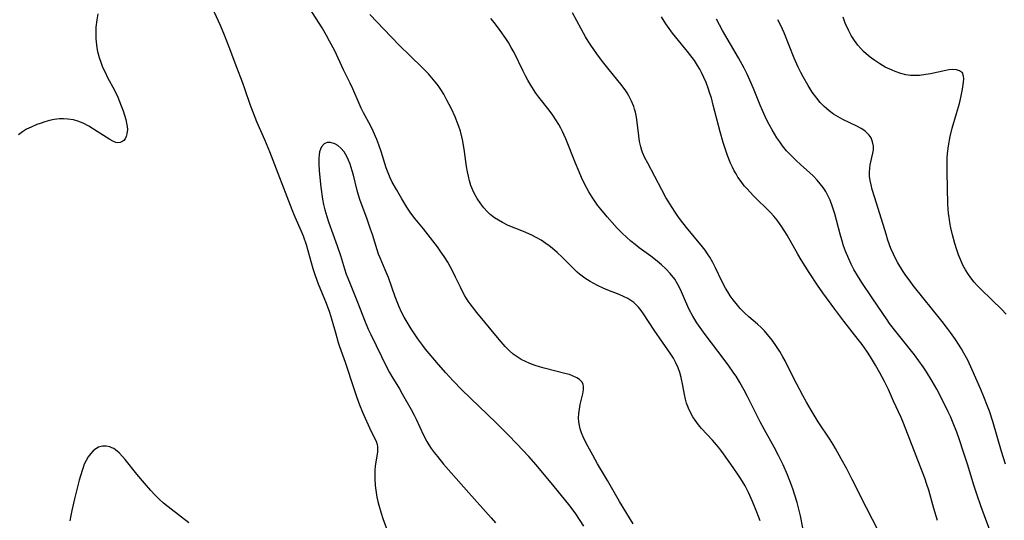
# Model space of a CAD drawing. Units: inches. Extents: x 2044252 to 2049694, y 211037 to 216461.
# Drawn here: x 2046869 to 2047010, y 211497 to 211569 of the extents above; entities that cross this region are included whole.
import ezdxf

# ---------------------------------------------------------------- set-up
doc = ezdxf.new("R2010")
doc.units = ezdxf.units.IN
doc.header["$MEASUREMENT"] = 0
doc.layers.add('c_28_T13S_R18E', color=248, linetype='Continuous')

msp = doc.modelspace()

# ---------------------------------------------------------------- linework, layer by layer
at = {"layer": 'c_28_T13S_R18E'}
for points, elevation in [([(2046992.87, 211493.78), (2046990.23, 211498.91), (2046988.2, 211502.96), (2046987.4, 211504.5), (2046986.62, 211505.95), (2046985.8, 211507.42), (2046985.47, 211507.99), (2046984.97, 211508.79), (2046983.31, 211511.27), (2046982.28, 211512.94), (2046981.61, 211514.08), (2046981.08, 211515.05), (2046980.19, 211516.75), (2046978.82, 211519.51), (2046978.54, 211520.03), (2046978.23, 211520.58), (2046977.78, 211521.34), (2046977.3, 211522.07), (2046976.67, 211522.98), (2046976.02, 211523.79), (2046975.57, 211524.31), (2046975.09, 211524.8), (2046974.58, 211525.28), (2046973.35, 211526.34), (2046972.73, 211526.91), (2046972.11, 211527.56), (2046971.52, 211528.24), (2046971.08, 211528.8), (2046970.67, 211529.38), (2046970.31, 211529.95), (2046969.99, 211530.48), (2046969.47, 211531.47), (2046968.56, 211533.39), (2046968.18, 211534.13), (2046967.75, 211534.89), (2046967.41, 211535.41), (2046967.05, 211535.92), (2046966.68, 211536.41), (2046964.4, 211539.17), (2046963.53, 211540.28), (2046963.12, 211540.82), (2046962.75, 211541.36), (2046962.32, 211542.02), (2046961.44, 211543.5), (2046960.84, 211544.59), (2046958.81, 211548.43), (2046958.42, 211549.19), (2046958.08, 211549.96), (2046957.99, 211550.23), (2046957.82, 211550.76), (2046957.65, 211551.54), (2046957.52, 211552.35), (2046957.3, 211554.29), (2046957.2, 211555.01), (2046957.05, 211555.72), (2046956.93, 211556.18), (2046956.81, 211556.54), (2046956.49, 211557.32), (2046956.11, 211558.07), (2046955.85, 211558.51), (2046955.58, 211558.93), (2046954.96, 211559.77), (2046953.27, 211561.83), (2046952.32, 211563.01), (2046951.52, 211564.09), (2046950.64, 211565.34), (2046950.27, 211565.94), (2046949.9, 211566.54), (2046948, 211570.01)], 914), ([(2047000.43, 211497.07), (2046999.91, 211498.83), (2046999.2, 211501.43), (2046998.93, 211502.27), (2046998.62, 211503.17), (2046998.28, 211504.05), (2046995.54, 211511.09), (2046995.21, 211511.86), (2046994.12, 211514.25), (2046993.38, 211515.92), (2046992.85, 211517.05), (2046992.18, 211518.31), (2046991.53, 211519.42), (2046990.82, 211520.59), (2046990.27, 211521.42), (2046989.6, 211522.37), (2046989.06, 211523.09), (2046987, 211525.73), (2046985.7, 211527.44), (2046983.99, 211529.78), (2046983.19, 211530.91), (2046981.99, 211532.71), (2046980.84, 211534.53), (2046980.37, 211535.32), (2046978.85, 211538.05), (2046978.1, 211539.26), (2046977.76, 211539.75), (2046977.4, 211540.24), (2046976.91, 211540.81), (2046976.46, 211541.31), (2046974, 211543.73), (2046973.05, 211544.76), (2046972.69, 211545.17), (2046972.22, 211545.77), (2046971.78, 211546.41), (2046971.5, 211546.86), (2046971.24, 211547.33), (2046970.98, 211547.85), (2046970.73, 211548.39), (2046970.28, 211549.5), (2046970.02, 211550.22), (2046969.65, 211551.38), (2046969.22, 211552.92), (2046968.24, 211556.76), (2046967.96, 211557.78), (2046967.76, 211558.43), (2046967.55, 211559.06), (2046967.21, 211559.99), (2046966.9, 211560.72), (2046966.56, 211561.45), (2046966.31, 211561.91), (2046965.99, 211562.45), (2046965.52, 211563.15), (2046964.51, 211564.47), (2046962.4, 211567.06), (2046961.88, 211567.74), (2046961.4, 211568.44), (2046960.8, 211569.44)], 916), ([(2047008.76, 211493.56), (2047007.37, 211497.21), (2047006.65, 211499.18), (2047006.12, 211500.71), (2047005.69, 211502.03), (2047004.73, 211505.16), (2047004.17, 211506.92), (2047003.59, 211508.67), (2047003.2, 211509.79), (2047002.71, 211511.08), (2047002.31, 211512.01), (2047001.98, 211512.71), (2047001.26, 211514.18), (2047000.33, 211515.94), (2046999.67, 211517.12), (2046998.88, 211518.42), (2046998.39, 211519.16), (2046997.78, 211520.03), (2046997.13, 211520.9), (2046994.47, 211524.21), (2046993.57, 211525.38), (2046993.19, 211525.91), (2046992.58, 211526.8), (2046991.06, 211529.06), (2046989.55, 211531.29), (2046988.93, 211532.29), (2046988.44, 211533.14), (2046988.05, 211533.89), (2046987.69, 211534.65), (2046987.24, 211535.76), (2046986.96, 211536.56), (2046986.7, 211537.38), (2046986.46, 211538.22), (2046985.69, 211541.11), (2046985.33, 211542.27), (2046985.01, 211543.08), (2046984.64, 211543.88), (2046984.39, 211544.33), (2046984.01, 211544.92), (2046983.61, 211545.46), (2046983.18, 211545.97), (2046982.64, 211546.52), (2046982.07, 211547.05), (2046980.8, 211548.17), (2046980.08, 211548.83), (2046979.4, 211549.5), (2046978.76, 211550.2), (2046978.2, 211550.88), (2046977.78, 211551.46), (2046977.37, 211552.07), (2046976.68, 211553.22), (2046976.27, 211553.96), (2046975.89, 211554.7), (2046975.3, 211555.95), (2046974.97, 211556.72), (2046974, 211559.11), (2046973.49, 211560.33), (2046973.1, 211561.19), (2046972.69, 211562.03), (2046971.87, 211563.55), (2046969.56, 211567.46), (2046969.11, 211568.27), (2046968.68, 211569.08)], 918), ([(2047010.19, 211505.19), (2047009.64, 211506.99), (2047008.37, 211511.31), (2047007.89, 211512.77), (2047007.64, 211513.5), (2047007.12, 211514.86), (2047006.68, 211515.91), (2047005.43, 211518.73), (2047004.78, 211520.1), (2047004.24, 211521.13), (2047003.9, 211521.73), (2047003.48, 211522.41), (2047003.04, 211523.08), (2047002.32, 211524.11), (2047001.9, 211524.68), (2047001.11, 211525.69), (2046996.97, 211530.83), (2046996.5, 211531.45), (2046995.89, 211532.29), (2046995.42, 211532.99), (2046994.75, 211534.1), (2046994.42, 211534.71), (2046994.11, 211535.34), (2046993.76, 211536.17), (2046993.33, 211537.35), (2046993.06, 211538.19), (2046991.44, 211543.44), (2046991.08, 211544.63), (2046990.9, 211545.28), (2046990.76, 211545.91), (2046990.68, 211546.54), (2046990.66, 211547.1), (2046990.7, 211547.7), (2046990.77, 211548.15), (2046991.17, 211549.85), (2046991.23, 211550.33), (2046991.23, 211550.84), (2046991.12, 211551.46), (2046990.89, 211552.04), (2046990.62, 211552.45), (2046990.11, 211552.97), (2046989.85, 211553.15), (2046989.46, 211553.4), (2046988.86, 211553.73), (2046986.85, 211554.69), (2046986.16, 211555.07), (2046985.5, 211555.47), (2046984.87, 211555.92), (2046984.49, 211556.24), (2046984.14, 211556.57), (2046983.59, 211557.14), (2046983.09, 211557.75), (2046982.46, 211558.63), (2046981.87, 211559.55), (2046981.13, 211560.83), (2046980.81, 211561.43), (2046980.42, 211562.22), (2046979.86, 211563.48), (2046978.4, 211567.14), (2046977.92, 211568.18), (2046977.49, 211569.01)], 920), ([(2047010.32, 211526.7), (2047009.65, 211527.42), (2047008.31, 211528.75), (2047006.62, 211530.38), (2047006.16, 211530.85), (2047005.73, 211531.34), (2047005.23, 211531.95), (2047004.9, 211532.41), (2047004.48, 211533.08), (2047004.1, 211533.78), (2047003.73, 211534.56), (2047003.44, 211535.26), (2047003.21, 211535.94), (2047002.93, 211536.88), (2047002.6, 211538.13), (2047002.38, 211539.13), (2047002.23, 211539.88), (2047002.11, 211540.64), (2047002.04, 211541.19), (2047001.98, 211541.83), (2047001.95, 211542.53), (2047001.83, 211547.17), (2047001.82, 211548.55), (2047001.84, 211549.29), (2047001.91, 211550.17), (2047002.01, 211550.91), (2047002.26, 211552.23), (2047002.55, 211553.42), (2047003.18, 211555.56), (2047003.58, 211556.96), (2047003.79, 211557.85), (2047004.04, 211559.05), (2047004.18, 211560.06), (2047004.21, 211560.51), (2047004.2, 211560.9), (2047004.02, 211561.36), (2047003.62, 211561.68), (2047003.18, 211561.81), (2047002.65, 211561.86), (2047002.09, 211561.82), (2047001.64, 211561.74), (2046999.44, 211561.24), (2046998.79, 211561.12), (2046997.84, 211561.01), (2046997.21, 211560.99), (2046996.57, 211561.01), (2046995.87, 211561.11), (2046995.18, 211561.28), (2046994.38, 211561.56), (2046993.92, 211561.75), (2046993.27, 211562.05), (2046992.94, 211562.22), (2046992.17, 211562.66), (2046991.43, 211563.15), (2046990.98, 211563.48), (2046990.55, 211563.83), (2046989.83, 211564.47), (2046989.42, 211564.9), (2046989.02, 211565.35), (2046988.5, 211566.05), (2046988.06, 211566.75), (2046987.66, 211567.49), (2046987.2, 211568.52), (2046986.87, 211569.37)], 922)]:
    msp.add_lwpolyline(points, dxfattribs=dict(at, elevation=elevation))
for points in [[(2046879.83, 211569.84, 910), (2046879.68, 211568.99, 910), (2046879.56, 211567.92, 910), (2046879.53, 211567.08, 910), (2046879.55, 211566.25, 910), (2046879.63, 211565.42, 910), (2046879.69, 211564.98, 910), (2046879.8, 211564.46, 910), (2046880.03, 211563.6, 910), (2046880.31, 211562.75, 910), (2046880.52, 211562.21, 910), (2046880.86, 211561.46, 910), (2046881.22, 211560.73, 910), (2046882.21, 211558.89, 910), (2046882.68, 211557.89, 910), (2046883.2, 211556.65, 910), (2046883.47, 211555.91, 910), (2046883.68, 211555.28, 910), (2046883.86, 211554.66, 910), (2046883.97, 211554.17, 910), (2046884.04, 211553.69, 910), (2046884.07, 211553.23, 910), (2046884.01, 211552.6, 910), (2046883.9, 211552.23, 910), (2046883.75, 211551.91, 910), (2046883.55, 211551.66, 910), (2046883.3, 211551.47, 910), (2046883.02, 211551.37, 910), (2046882.72, 211551.35, 910), (2046882.4, 211551.4, 910), (2046881.96, 211551.57, 910), (2046881.55, 211551.8, 910), (2046879.21, 211553.31, 910), (2046878.54, 211553.72, 910), (2046877.71, 211554.15, 910), (2046876.96, 211554.44, 910), (2046876.32, 211554.62, 910), (2046875.52, 211554.74, 910), (2046874.91, 211554.78, 910), (2046874.3, 211554.77, 910), (2046873.55, 211554.68, 910), (2046872.88, 211554.54, 910), (2046872.21, 211554.36, 910), (2046871.54, 211554.13, 910), (2046871.06, 211553.95, 910), (2046870.25, 211553.59, 910), (2046869.6, 211553.27, 910), (2046869, 211552.9, 910), (2046868.45, 211552.48, 910)], [(2046896.24, 211570.7, 908), (2046897.4, 211568.25, 908), (2046898, 211566.85, 908), (2046898.67, 211565.13, 908), (2046899.75, 211562.2, 908), (2046900.55, 211560.08, 908), (2046900.89, 211559.12, 908), (2046901.72, 211556.74, 908), (2046902.13, 211555.62, 908), (2046902.63, 211554.4, 908), (2046903.77, 211551.83, 908), (2046904.5, 211550.1, 908), (2046907.71, 211541.74, 908), (2046908.15, 211540.7, 908), (2046909.06, 211538.64, 908), (2046909.32, 211537.99, 908), (2046909.75, 211536.72, 908), (2046910.72, 211533.3, 908), (2046911.05, 211532.27, 908), (2046911.48, 211531.07, 908), (2046912.62, 211528.32, 908), (2046913.11, 211526.99, 908), (2046913.41, 211526.07, 908), (2046914.01, 211523.89, 908), (2046914.37, 211522.66, 908), (2046914.56, 211522.1, 908), (2046915.38, 211519.83, 908), (2046916.6, 211516.03, 908), (2046917.02, 211514.77, 908), (2046917.42, 211513.71, 908), (2046917.87, 211512.64, 908), (2046919.06, 211509.99, 908), (2046919.8, 211508.48, 908), (2046919.97, 211508, 908), (2046920.02, 211507.7, 908), (2046920.01, 211506.95, 908), (2046919.68, 211504.88, 908), (2046919.63, 211504.33, 908), (2046919.61, 211503.68, 908), (2046919.62, 211503.01, 908), (2046919.67, 211502.14, 908), (2046919.79, 211501.13, 908), (2046919.92, 211500.42, 908), (2046920.04, 211499.84, 908), (2046920.18, 211499.27, 908), (2046920.51, 211498.15, 908), (2046920.76, 211497.4, 908), (2046921.48, 211495.42, 908)], [(2046956.72, 211496.6, 908), (2046954.78, 211499.82, 908), (2046953.03, 211502.84, 908), (2046951.62, 211505.21, 908), (2046950.91, 211506.47, 908), (2046950.21, 211507.75, 908), (2046949.75, 211508.67, 908), (2046949.55, 211509.1, 908), (2046949.32, 211509.68, 908), (2046949.13, 211510.26, 908), (2046948.96, 211510.97, 908), (2046948.91, 211511.33, 908), (2046948.89, 211511.77, 908), (2046948.91, 211512.44, 908), (2046949, 211513.09, 908), (2046949.13, 211513.73, 908), (2046949.5, 211515.27, 908), (2046949.6, 211515.86, 908), (2046949.61, 211516.28, 908), (2046949.54, 211516.66, 908), (2046949.34, 211517.02, 908), (2046949.04, 211517.33, 908), (2046948.64, 211517.6, 908), (2046948, 211517.89, 908), (2046947.57, 211518.04, 908), (2046947.11, 211518.17, 908), (2046943.95, 211518.95, 908), (2046943.29, 211519.14, 908), (2046942.63, 211519.36, 908), (2046941.88, 211519.64, 908), (2046941.24, 211519.92, 908), (2046940.63, 211520.23, 908), (2046940.04, 211520.58, 908), (2046939.49, 211520.99, 908), (2046938.9, 211521.5, 908), (2046938.35, 211522.07, 908), (2046937.47, 211523.08, 908), (2046934.29, 211526.94, 908), (2046933.63, 211527.77, 908), (2046933.32, 211528.19, 908), (2046933.03, 211528.61, 908), (2046932.55, 211529.38, 908), (2046932.22, 211529.98, 908), (2046931.91, 211530.6, 908), (2046931.22, 211532.06, 908), (2046930.88, 211532.74, 908), (2046930.5, 211533.46, 908), (2046930.09, 211534.17, 908), (2046929.58, 211534.99, 908), (2046929.1, 211535.69, 908), (2046928.61, 211536.38, 908), (2046927.63, 211537.7, 908), (2046926.61, 211538.97, 908), (2046925.4, 211540.43, 908), (2046924.77, 211541.25, 908), (2046924.21, 211542.08, 908), (2046923.48, 211543.27, 908), (2046922.71, 211544.62, 908), (2046922.12, 211545.7, 908), (2046921.83, 211546.3, 908), (2046921.52, 211547, 908), (2046921.26, 211547.72, 908), (2046920.51, 211550.09, 908), (2046920.18, 211551.06, 908), (2046919.89, 211551.82, 908), (2046919.36, 211553.02, 908), (2046918.98, 211553.82, 908), (2046918.01, 211555.65, 908), (2046917.67, 211556.32, 908), (2046917.38, 211556.96, 908), (2046916.44, 211559.09, 908), (2046916.06, 211559.91, 908), (2046915.13, 211561.8, 908), (2046913.85, 211564.52, 908), (2046913.13, 211565.94, 908), (2046912.69, 211566.76, 908), (2046912.05, 211567.85, 908), (2046910.22, 211570.69, 908)], [(2046974.97, 211497.02, 910), (2046974.51, 211498.28, 910), (2046973.89, 211499.8, 910), (2046973.29, 211501.11, 910), (2046972.8, 211502.06, 910), (2046972.21, 211503.07, 910), (2046971.83, 211503.65, 910), (2046971.11, 211504.7, 910), (2046969.7, 211506.66, 910), (2046969.16, 211507.37, 910), (2046968.7, 211507.94, 910), (2046968.12, 211508.61, 910), (2046966.56, 211510.31, 910), (2046966.13, 211510.82, 910), (2046965.61, 211511.51, 910), (2046965.29, 211511.99, 910), (2046965.01, 211512.49, 910), (2046964.67, 211513.21, 910), (2046964.39, 211513.96, 910), (2046964.23, 211514.52, 910), (2046964.09, 211515.17, 910), (2046963.85, 211516.49, 910), (2046963.6, 211517.62, 910), (2046963.41, 211518.34, 910), (2046963.17, 211519.03, 910), (2046962.83, 211519.83, 910), (2046962.53, 211520.39, 910), (2046962.14, 211521, 910), (2046959.76, 211524.44, 910), (2046958.22, 211526.76, 910), (2046957.86, 211527.27, 910), (2046957.48, 211527.74, 910), (2046957.07, 211528.18, 910), (2046956.82, 211528.4, 910), (2046956.55, 211528.61, 910), (2046955.97, 211528.97, 910), (2046955.35, 211529.27, 910), (2046954.7, 211529.55, 910), (2046953.07, 211530.18, 910), (2046952.41, 211530.45, 910), (2046951.59, 211530.84, 910), (2046950.57, 211531.4, 910), (2046949.78, 211531.91, 910), (2046949.03, 211532.47, 910), (2046948.68, 211532.77, 910), (2046947.99, 211533.42, 910), (2046946.53, 211534.93, 910), (2046945.83, 211535.59, 910), (2046945.11, 211536.2, 910), (2046944.66, 211536.55, 910), (2046944.2, 211536.88, 910), (2046943.51, 211537.33, 910), (2046942.79, 211537.75, 910), (2046942.16, 211538.07, 910), (2046940.95, 211538.6, 910), (2046938.79, 211539.48, 910), (2046937.95, 211539.88, 910), (2046937.36, 211540.2, 910), (2046936.79, 211540.57, 910), (2046936.18, 211541.06, 910), (2046935.77, 211541.46, 910), (2046935.29, 211541.99, 910), (2046934.84, 211542.56, 910), (2046934.32, 211543.32, 910), (2046933.87, 211544.12, 910), (2046933.68, 211544.54, 910), (2046933.43, 211545.19, 910), (2046933.22, 211545.87, 910), (2046933.05, 211546.56, 910), (2046932.92, 211547.17, 910), (2046932.8, 211547.92, 910), (2046932.51, 211550.1, 910), (2046932.27, 211551.55, 910), (2046932.13, 211552.17, 910), (2046931.91, 211553.01, 910), (2046931.69, 211553.67, 910), (2046931.45, 211554.32, 910), (2046931.15, 211555.06, 910), (2046930.63, 211556.19, 910), (2046929.98, 211557.48, 910), (2046929.51, 211558.32, 910), (2046929.08, 211559.01, 910), (2046928.7, 211559.55, 910), (2046928.3, 211560.08, 910), (2046927.82, 211560.67, 910), (2046927.31, 211561.24, 910), (2046926.53, 211562.06, 910), (2046924.58, 211563.92, 910), (2046923.22, 211565.26, 910), (2046921.93, 211566.59, 910), (2046919.96, 211568.67, 910), (2046918.9, 211569.74, 910)], [(2046981.43, 211494.33, 912), (2046980.74, 211497.75, 912), (2046980.42, 211499.1, 912), (2046980.27, 211499.66, 912), (2046979.92, 211500.85, 912), (2046979.7, 211501.5, 912), (2046979.46, 211502.15, 912), (2046978.88, 211503.63, 912), (2046978.26, 211505.09, 912), (2046977.62, 211506.42, 912), (2046976.99, 211507.62, 912), (2046975.58, 211510.13, 912), (2046974.96, 211511.28, 912), (2046973.15, 211514.92, 912), (2046972.69, 211515.79, 912), (2046972.07, 211516.91, 912), (2046971.51, 211517.8, 912), (2046971.21, 211518.26, 912), (2046970.38, 211519.44, 912), (2046968.9, 211521.42, 912), (2046967.08, 211523.8, 912), (2046966.59, 211524.46, 912), (2046965.87, 211525.5, 912), (2046965.31, 211526.42, 912), (2046964.79, 211527.41, 912), (2046964.25, 211528.58, 912), (2046963.51, 211530.27, 912), (2046963.15, 211530.99, 912), (2046962.69, 211531.77, 912), (2046962.05, 211532.58, 912), (2046961.41, 211533.25, 912), (2046960.82, 211533.81, 912), (2046960.19, 211534.34, 912), (2046959.25, 211535.05, 912), (2046957.58, 211536.26, 912), (2046956.99, 211536.72, 912), (2046956.41, 211537.19, 912), (2046955.77, 211537.76, 912), (2046955.14, 211538.36, 912), (2046954.45, 211539.07, 912), (2046952.97, 211540.72, 912), (2046952.07, 211541.79, 912), (2046951.6, 211542.4, 912), (2046951.21, 211542.95, 912), (2046950.84, 211543.51, 912), (2046950.37, 211544.29, 912), (2046949.75, 211545.45, 912), (2046949.32, 211546.36, 912), (2046948.95, 211547.18, 912), (2046948.43, 211548.41, 912), (2046947.05, 211551.92, 912), (2046946.59, 211552.95, 912), (2046946.33, 211553.45, 912), (2046946.05, 211553.94, 912), (2046945.63, 211554.63, 912), (2046945.18, 211555.3, 912), (2046944.66, 211556, 912), (2046943.18, 211557.9, 912), (2046942.76, 211558.48, 912), (2046942.16, 211559.38, 912), (2046941.6, 211560.35, 912), (2046941.27, 211560.96, 912), (2046940.94, 211561.6, 912), (2046939.62, 211564.29, 912), (2046939.22, 211565.03, 912), (2046938.81, 211565.73, 912), (2046938.45, 211566.3, 912), (2046937.64, 211567.48, 912), (2046936.79, 211568.58, 912), (2046936.29, 211569.17, 912)], [(2046949.62, 211496.26, 906), (2046948.47, 211498.04, 906), (2046947.96, 211498.77, 906), (2046947.47, 211499.41, 906), (2046945.36, 211501.97, 906), (2046942.77, 211505.08, 906), (2046941.72, 211506.26, 906), (2046940, 211508.12, 906), (2046938.77, 211509.39, 906), (2046937.05, 211511.1, 906), (2046932.11, 211515.87, 906), (2046930.88, 211517.15, 906), (2046929.8, 211518.31, 906), (2046928.77, 211519.5, 906), (2046926.92, 211521.71, 906), (2046926.5, 211522.24, 906), (2046925.81, 211523.19, 906), (2046924.83, 211524.63, 906), (2046924.11, 211525.8, 906), (2046923.82, 211526.31, 906), (2046923.46, 211527.02, 906), (2046923.11, 211527.78, 906), (2046922.82, 211528.48, 906), (2046922.54, 211529.2, 906), (2046921.56, 211532, 906), (2046921.11, 211533.11, 906), (2046920.37, 211534.82, 906), (2046920.16, 211535.36, 906), (2046919.97, 211535.94, 906), (2046919.28, 211538.16, 906), (2046919.01, 211538.95, 906), (2046918.51, 211540.39, 906), (2046917.48, 211543.19, 906), (2046917.27, 211543.83, 906), (2046917.09, 211544.48, 906), (2046916.55, 211546.7, 906), (2046916.38, 211547.32, 906), (2046916.06, 211548.25, 906), (2046915.83, 211548.83, 906), (2046915.58, 211549.37, 906), (2046915.19, 211550.02, 906), (2046914.73, 211550.57, 906), (2046914.31, 211550.93, 906), (2046913.87, 211551.2, 906), (2046913.27, 211551.4, 906), (2046912.77, 211551.4, 906), (2046912.33, 211551.18, 906), (2046911.98, 211550.77, 906), (2046911.81, 211550.42, 906), (2046911.68, 211550.02, 906), (2046911.61, 211549.6, 906), (2046911.57, 211549.14, 906), (2046911.56, 211548.71, 906), (2046911.57, 211548.25, 906), (2046911.62, 211547.34, 906), (2046911.75, 211545.89, 906), (2046911.86, 211544.95, 906), (2046912.11, 211543.26, 906), (2046912.26, 211542.47, 906), (2046912.45, 211541.69, 906), (2046912.71, 211540.75, 906), (2046912.97, 211539.99, 906), (2046914.23, 211536.52, 906), (2046914.67, 211535.16, 906), (2046915.27, 211533.23, 906), (2046915.52, 211532.46, 906), (2046915.73, 211531.89, 906), (2046916.06, 211531.06, 906), (2046917.24, 211528.21, 906), (2046918.14, 211525.84, 906), (2046918.67, 211524.59, 906), (2046919.05, 211523.79, 906), (2046921.36, 211519.07, 906), (2046921.73, 211518.36, 906), (2046922.08, 211517.76, 906), (2046923.15, 211515.99, 906), (2046923.56, 211515.29, 906), (2046924.84, 211513.01, 906), (2046925.27, 211512.2, 906), (2046925.55, 211511.65, 906), (2046926.63, 211509.33, 906), (2046927.1, 211508.44, 906), (2046927.39, 211507.96, 906), (2046927.73, 211507.45, 906), (2046928.16, 211506.87, 906), (2046928.61, 211506.3, 906), (2046929.5, 211505.2, 906), (2046933.12, 211501.05, 906), (2046936.32, 211497.48, 906), (2046936.94, 211496.74, 906)], [(2046892.89, 211496.75, 908), (2046891.87, 211497.56, 908), (2046889.93, 211499.05, 908), (2046889.26, 211499.6, 908), (2046888.64, 211500.17, 908), (2046888.03, 211500.78, 908), (2046887.44, 211501.41, 908), (2046886.53, 211502.45, 908), (2046885.44, 211503.76, 908), (2046883.76, 211505.83, 908), (2046883.39, 211506.26, 908), (2046882.89, 211506.79, 908), (2046882.37, 211507.23, 908), (2046882.11, 211507.41, 908), (2046881.86, 211507.55, 908), (2046881.56, 211507.67, 908), (2046881.04, 211507.78, 908), (2046880.52, 211507.77, 908), (2046879.92, 211507.61, 908), (2046879.52, 211507.4, 908), (2046879.16, 211507.11, 908), (2046878.8, 211506.72, 908), (2046878.46, 211506.25, 908), (2046878.16, 211505.73, 908), (2046877.89, 211505.16, 908), (2046877.72, 211504.72, 908), (2046877.56, 211504.27, 908), (2046877.17, 211502.9, 908), (2046876.47, 211500.2, 908), (2046876.09, 211498.55, 908), (2046875.93, 211497.79, 908), (2046875.8, 211497.02, 908)]]:
    msp.add_polyline3d(points, dxfattribs=at)

doc.saveas('drawing.dxf')
